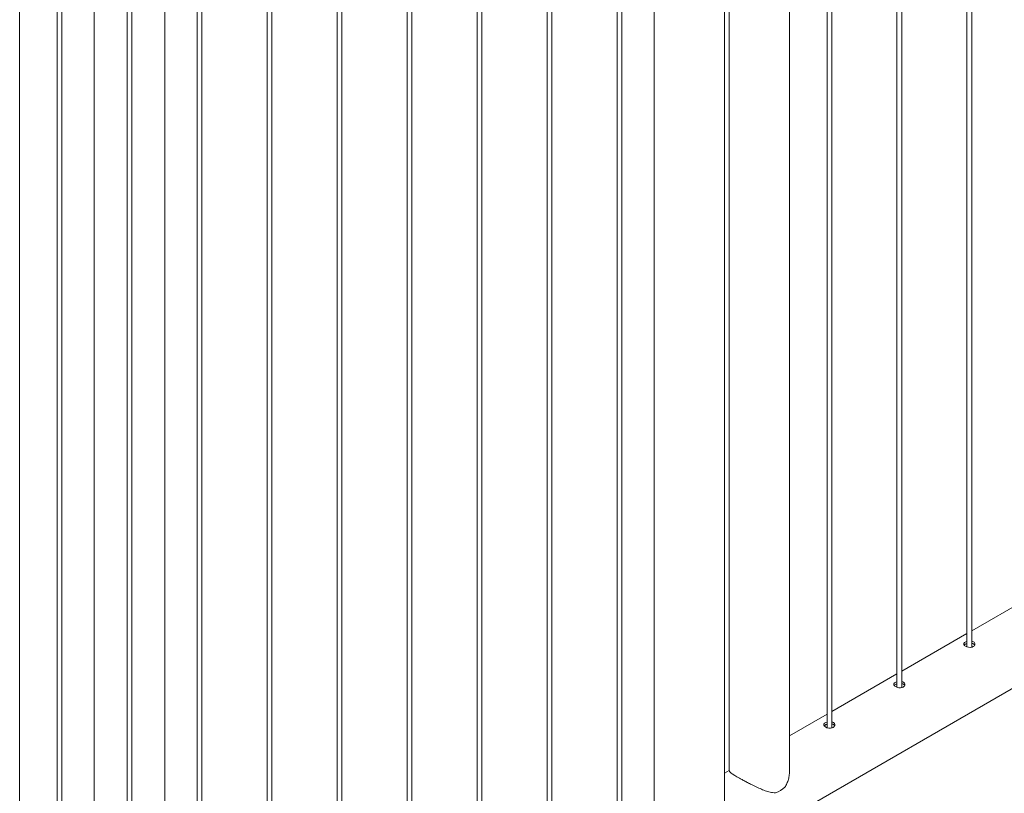
# Paper-space layout 'Sheet2' of a CAD drawing. Units: millimetres. Extents: x 0 to 42, y 0 to 29.8.
# Drawn here: x 34.9 to 36.2, y 14.5 to 15.5 of the extents above; entities that cross this region are included whole.
import ezdxf

# ---------------------------------------------------------------- set-up
doc = ezdxf.new("R2010")
doc.units = ezdxf.units.MM

psp = doc.layouts.new('Sheet2')

# ---------------------------------------------------------------- linework, layer by layer
at = {"color": 7, "linetype": 'Continuous', "lineweight": 0}
for p, q in [((36.1358, 17.7258), (36.1358, 14.6898)), ((36.1418, 14.6895), (36.1418, 17.7292)), ((36.0474, 17.6747), (36.0474, 14.6387)), ((36.0534, 14.6384), (36.0534, 17.6782)), ((35.9591, 17.6237), (35.9591, 14.5877)), ((35.9651, 14.5874), (35.9651, 17.6272)), ((35.9117, 14.533), (35.9117, 17.5951)), ((35.8356, 17.5525), (35.8356, 14.533)), ((35.8297, 13.3901), (35.8297, 16.7938)), ((35.6939, 16.6542), (35.6939, 13.6183)), ((35.6999, 13.6179), (35.6999, 16.6577)), ((35.6055, 16.6032), (35.6055, 13.5673)), ((35.6115, 13.5669), (35.6115, 16.6067)), ((35.5171, 16.5522), (35.5171, 13.5163)), ((35.5231, 13.5159), (35.5231, 16.5556)), ((35.4347, 13.4649), (35.4347, 16.5046)), ((35.4287, 16.5012), (35.4287, 13.4653)), ((35.3463, 13.4138), (35.3463, 16.4536)), ((35.3403, 16.4501), (35.3403, 13.4142)), ((35.258, 13.3628), (35.258, 16.4026)), ((35.252, 16.3991), (35.252, 13.3632)), ((35.1636, 16.3481), (35.1636, 13.3122)), ((35.1696, 13.3118), (35.1696, 16.3515)), ((35.0752, 16.297), (35.0752, 13.2612)), ((35.0812, 13.2608), (35.0812, 16.3005)), ((35.1226, 14.0705), (35.1226, 16.273)), ((34.9868, 16.246), (34.9868, 13.2101)), ((34.9928, 13.2097), (34.9928, 16.2495)), ((34.9394, 13.1554), (34.9394, 16.2175)), ((35.7408, 15.9162), (35.7408, 13.6623)), ((35.0337, 15.6026), (35.0337, 13.7983)), ((35.8297, 14.4274), (36.6691, 14.912)), ((36.2242, 14.7578), (36.1418, 14.7102)), ((36.1358, 14.7068), (36.0534, 14.6592)), ((36.0474, 14.6558), (35.9651, 14.6082)), ((35.9591, 14.6047), (35.9117, 14.5774)), ((35.8356, 14.5335), (35.8297, 14.5301))]:
    psp.add_line(p, q, dxfattribs=at)
at = {"color": 7, "linetype": 'Continuous', "lineweight": 0, "flags": 128}
for points in [[(36.1358, 14.6967), (36.1345, 14.6962), (36.1329, 14.6952), (36.132, 14.6941), (36.1318, 14.6929), (36.1325, 14.6917), (36.1338, 14.6906), (36.1357, 14.6898), (36.1379, 14.6893), (36.1403, 14.6892), (36.1425, 14.6896), (36.1438, 14.6901), (36.1438, 14.6901)], [(36.0474, 14.6457), (36.0461, 14.6452), (36.0445, 14.6442), (36.0436, 14.6431), (36.0434, 14.6419), (36.0441, 14.6407), (36.0454, 14.6396), (36.0473, 14.6388), (36.0496, 14.6382), (36.0519, 14.6382), (36.0541, 14.6385), (36.0554, 14.6391), (36.0554, 14.6391)], [(35.9591, 14.5947), (35.9577, 14.5942), (35.9561, 14.5932), (35.9552, 14.592), (35.955, 14.5908), (35.9557, 14.5896), (35.957, 14.5886), (35.9589, 14.5877), (35.9612, 14.5872), (35.9635, 14.5871), (35.9657, 14.5875), (35.967, 14.5881), (35.967, 14.5881)]]:
    psp.add_lwpolyline(points, dxfattribs=at)
at = {"color": 7, "linetype": 'Continuous', "lineweight": 0}
psp.add_arc((35.8824, 14.5393), 0.0357, 288.9765, 311.0181, dxfattribs=at)
for points, knots in [([(36.1358, 14.6941), (36.1354, 14.6939), (36.1342, 14.6935), (36.1329, 14.6928), (36.1325, 14.6921), (36.1323, 14.6919)], [0, 0, 0, 0, 0.2905073, 0.7327263, 1, 1, 1, 1]), ([(36.1438, 14.6901), (36.1443, 14.6905), (36.1453, 14.6912), (36.146, 14.6927), (36.1459, 14.6943), (36.1449, 14.6957), (36.1435, 14.6967), (36.1423, 14.6969), (36.1418, 14.6971)], [0, 0, 0, 0, 0.175089, 0.350131, 0.526554, 0.703915, 0.879758, 1, 1, 1, 1]), ([(36.1455, 14.692), (36.1453, 14.6923), (36.1448, 14.6932), (36.1435, 14.694), (36.1423, 14.6943), (36.1418, 14.6944)], [0, 0, 0, 0, 0.308572, 0.718465, 1, 1, 1, 1]), ([(36.0474, 14.643), (36.047, 14.6429), (36.0458, 14.6425), (36.0446, 14.6417), (36.0441, 14.6411), (36.044, 14.6409)], [0, 0, 0, 0, 0.2905073, 0.7327263, 1, 1, 1, 1]), ([(36.0554, 14.6391), (36.0559, 14.6395), (36.0569, 14.6402), (36.0576, 14.6417), (36.0575, 14.6432), (36.0565, 14.6446), (36.0551, 14.6456), (36.0539, 14.6459), (36.0534, 14.646)], [0, 0, 0, 0, 0.175089, 0.350131, 0.526554, 0.703915, 0.879758, 1, 1, 1, 1]), ([(36.0571, 14.6409), (36.0569, 14.6413), (36.0565, 14.6421), (36.0551, 14.643), (36.0539, 14.6433), (36.0534, 14.6434)], [0, 0, 0, 0, 0.308572, 0.718465, 1, 1, 1, 1]), ([(35.9591, 14.592), (35.9586, 14.5919), (35.9574, 14.5915), (35.9562, 14.5907), (35.9557, 14.5901), (35.9556, 14.5899)], [0, 0, 0, 0, 0.2905073, 0.7327263, 1, 1, 1, 1]), ([(35.967, 14.5881), (35.9675, 14.5885), (35.9686, 14.5892), (35.9692, 14.5907), (35.9691, 14.5922), (35.9681, 14.5936), (35.9667, 14.5946), (35.9655, 14.5949), (35.9651, 14.595)], [0, 0, 0, 0, 0.175089, 0.350131, 0.526554, 0.703915, 0.879758, 1, 1, 1, 1]), ([(35.9687, 14.5899), (35.9685, 14.5903), (35.9681, 14.5911), (35.9667, 14.592), (35.9655, 14.5923), (35.9651, 14.5924)], [0, 0, 0, 0, 0.308572, 0.718465, 1, 1, 1, 1]), ([(35.8358, 14.533), (35.8357, 14.5328), (35.8357, 14.5325), (35.8363, 14.5317), (35.8373, 14.5309), (35.839, 14.5296), (35.8413, 14.5281), (35.844, 14.5265), (35.847, 14.5247), (35.8507, 14.5226), (35.8552, 14.5202), (35.8599, 14.5177), (35.8652, 14.515), (35.8713, 14.5121), (35.8778, 14.5092), (35.8831, 14.5073), (35.8873, 14.5062), (35.8906, 14.5056), (35.8928, 14.5055), (35.894, 14.5055)], [0, 0, 0, 0, 0.050966, 0.09738, 0.143772, 0.205567, 0.268987, 0.315048, 0.361998, 0.4226, 0.485257, 0.545801, 0.607836, 0.691274, 0.777107, 0.862397, 0.906166, 0.949914, 1, 1, 1, 1]), ([(35.9058, 14.5123), (35.906, 14.5127), (35.9073, 14.5145), (35.9091, 14.5183), (35.9108, 14.5239), (35.9117, 14.5289), (35.9116, 14.5319), (35.9116, 14.533)], [0, 0, 0, 0, 0.0546394, 0.3110202, 0.5740576, 0.8521404, 1, 1, 1, 1])]:
    psp.add_open_spline(points, degree=3, knots=knots, dxfattribs=at)

doc.saveas('drawing.dxf')
